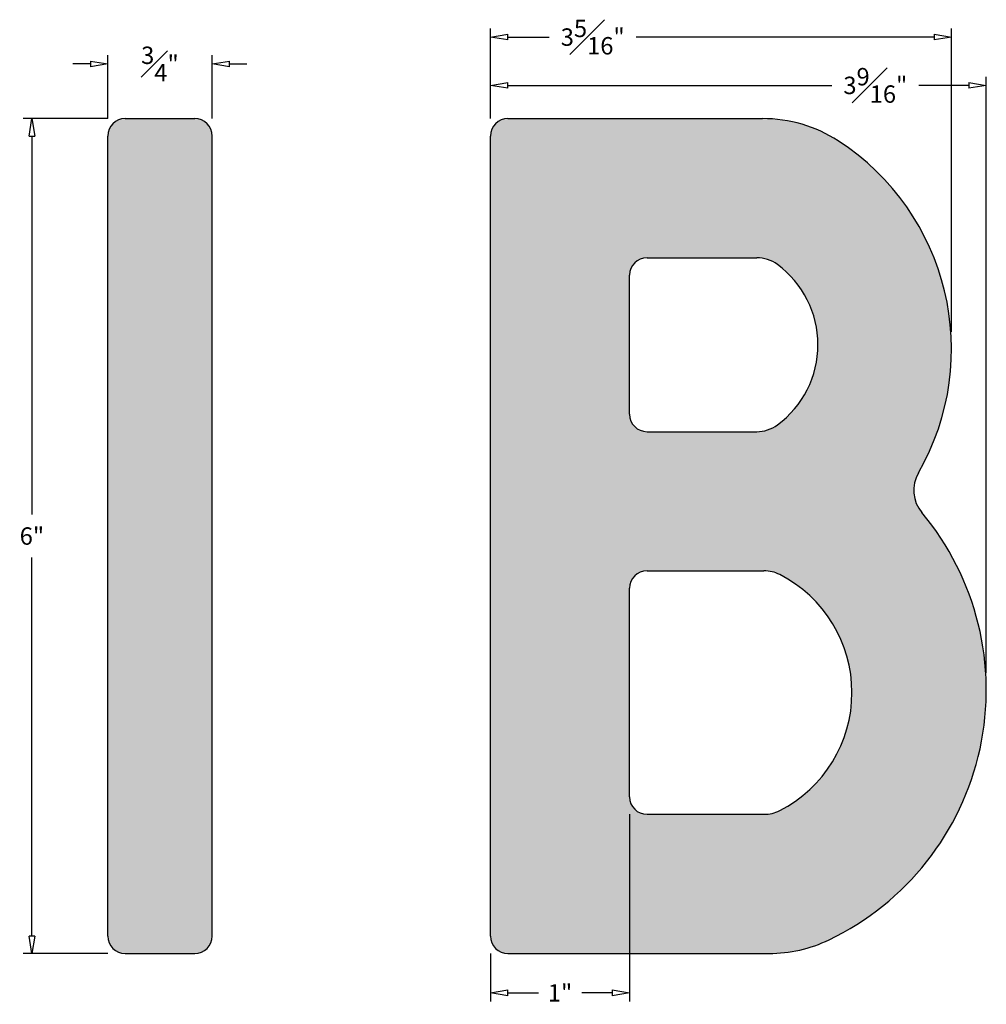
# Model space of a CAD drawing. Units: inches. Extents: x -3.38 to 3.56, y -0.37 to 6.71.
import ezdxf

# ---------------------------------------------------------------- set-up
doc = ezdxf.new("R2010")
doc.units = ezdxf.units.IN
doc.header["$MEASUREMENT"] = 0
doc.layers.add('_Main Draw', color=7, linetype='Continuous')
doc.layers.add('Dims-CallOuts', color=7, linetype='Continuous')
doc.layers.add('Thick Drawing', color=253, linetype='Continuous', lineweight=60)
doc.styles.get("Standard").update_dxf_attribs({"font": 'ARIAL.TTF', "height": 0.125})
doc.dimstyles.new('Bruce1', dxfattribs={"dimtxt": 0.125, "dimasz": 0.125, "dimexe": 0.0625, "dimexo": 0.125, "dimgap": 0.09, "dimtad": 0, "dimtih": 1, "dimtoh": 1, "dimdec": 4, "dimzin": 0, "dimdsep": 46, "dimlunit": 4, "dimtxsty": 'Standard', "dimblk": 'CLOSEDBLANK', "dimcen": 0.09, "dimadec": 0, "dimazin": 0, "dimtfac": 1, "dimtdec": 4, "dimtofl": 0, "dimtmove": 0, "dimatfit": 3, "dimldrblk": 'CLOSEDBLANK', "dimfxl": 0, "dimfrac": 1, "dimtolj": 1, "dimtzin": 0, "dimarcsym": 0})

# ---------------------------------------------------------------- blocks, each defined once
blk = doc.blocks.new('_ClosedBlank')
at = {"color": 0, "linetype": 'ByBlock', "lineweight": -2}
for p, q in [((-1, 0.167), (0, 0)), ((-1, 0.167), (-1, -0.167)), ((0, 0), (-1, -0.167))]:
    blk.add_line(p, q, dxfattribs=at)
blk = doc.blocks.new('*D4')
at = {"layer": 'Defpoints', "color": 0}
for p in [(-2, 6.3926), (-2.75, 5.875), (-2, 5.875)]:
    blk.add_point(p, dxfattribs=at)
at = {"layer": 'Dims-CallOuts', "color": 0, "lineweight": -2}
for p, q in [((-2.75, 6), (-2.75, 6.4551)), ((-2, 6), (-2, 6.4551)), ((-2.875, 6.3926), (-3, 6.3926)), ((-1.875, 6.3926), (-1.75, 6.3926))]:
    blk.add_line(p, q, dxfattribs=at)
at = {"layer": 'Dims-CallOuts', "color": 0, "lineweight": -2, "xscale": 0.125, "yscale": 0.125, "zscale": 0.125}
blk.add_blockref('_ClosedBlank', (-2.75, 6.3926), dxfattribs=at)
at = {"layer": 'Dims-CallOuts', "color": 0, "lineweight": -2, "xscale": 0.125, "yscale": 0.125, "zscale": 0.125, "rotation": 180}
blk.add_blockref('_ClosedBlank', (-2, 6.3926), dxfattribs=at)
at = {"layer": 'Dims-CallOuts', "color": 0, "insert": (-2.375, 6.3926), "char_height": 0.125, "attachment_point": 5}
blk.add_mtext('\\A1;{\\H1.000000x;\\S3#4;}"', dxfattribs=at)
blk = doc.blocks.new('*D5')
at = {"layer": 'Defpoints', "color": 0}
for p in [(-2.625, 6), (-3.2949, 0), (-2.625, 0)]:
    blk.add_point(p, dxfattribs=at)
at = {"layer": 'Dims-CallOuts', "color": 0, "lineweight": -2}
for p, q in [((-2.75, 6), (-3.3574, 6)), ((-3.2949, 5.875), (-3.2949, 3.1538)), ((-3.2949, 0.125), (-3.2949, 2.8462)), ((-2.75, 0), (-3.3574, 0))]:
    blk.add_line(p, q, dxfattribs=at)
at = {"layer": 'Dims-CallOuts', "color": 0, "lineweight": -2, "xscale": 0.125, "yscale": 0.125, "zscale": 0.125}
for p, rotation in [((-3.2949, 6), 90), ((-3.2949, 0), 270)]:
    blk.add_blockref('_ClosedBlank', p, dxfattribs=dict(at, rotation=rotation))
at = {"layer": 'Dims-CallOuts', "color": 0, "insert": (-3.2949, 3), "char_height": 0.125, "attachment_point": 5}
blk.add_mtext('\\A1;6"', dxfattribs=at)
blk = doc.blocks.new('*D6')
at = {"layer": 'Defpoints', "color": 0}
for p in [(3.5628, 6.2389), (0, 5.875), (3.5628, 1.8924)]:
    blk.add_point(p, dxfattribs=at)
at = {"layer": 'Dims-CallOuts', "color": 0, "lineweight": -2}
for p, q in [((0, 6), (0, 6.3014)), ((3.5628, 2.0174), (3.5628, 6.3014)), ((0.125, 6.2389), (2.4539, 6.2389)), ((3.4378, 6.2389), (3.0769, 6.2389))]:
    blk.add_line(p, q, dxfattribs=at)
at = {"layer": 'Dims-CallOuts', "color": 0, "lineweight": -2, "xscale": 0.125, "yscale": 0.125, "zscale": 0.125, "rotation": 180}
blk.add_blockref('_ClosedBlank', (0, 6.2389), dxfattribs=at)
at = {"layer": 'Dims-CallOuts', "color": 0, "lineweight": -2, "xscale": 0.125, "yscale": 0.125, "zscale": 0.125}
blk.add_blockref('_ClosedBlank', (3.5628, 6.2389), dxfattribs=at)
at = {"layer": 'Dims-CallOuts', "color": 0, "insert": (2.7654, 6.2389), "char_height": 0.125, "attachment_point": 5}
blk.add_mtext('\\A1;3{\\H1.000000x;\\S9#16;}"', dxfattribs=at)
blk = doc.blocks.new('*D7')
at = {"layer": 'Defpoints', "color": 0}
for p in [(3.3126, 6.586), (0, 5.875), (3.3126, 4.3437)]:
    blk.add_point(p, dxfattribs=at)
at = {"layer": 'Dims-CallOuts', "color": 0, "lineweight": -2}
for p, q in [((0, 6), (0, 6.6485)), ((0.125, 6.586), (0.4229, 6.586)), ((3.1876, 6.586), (1.0466, 6.586)), ((3.3126, 4.4687), (3.3126, 6.6485))]:
    blk.add_line(p, q, dxfattribs=at)
at = {"layer": 'Dims-CallOuts', "color": 0, "lineweight": -2, "xscale": 0.125, "yscale": 0.125, "zscale": 0.125, "rotation": 180}
blk.add_blockref('_ClosedBlank', (0, 6.586), dxfattribs=at)
at = {"layer": 'Dims-CallOuts', "color": 0, "lineweight": -2, "xscale": 0.125, "yscale": 0.125, "zscale": 0.125}
blk.add_blockref('_ClosedBlank', (3.3126, 6.586), dxfattribs=at)
at = {"layer": 'Dims-CallOuts', "color": 0, "insert": (0.7347, 6.586), "char_height": 0.125, "attachment_point": 5}
blk.add_mtext('\\A1;3{\\H1.000000x;\\S5#16;}"', dxfattribs=at)
blk = doc.blocks.new('*D8')
at = {"layer": 'Defpoints', "color": 0}
for p in [(1, 1.125), (0, 0.125), (1, -0.2834)]:
    blk.add_point(p, dxfattribs=at)
at = {"layer": 'Dims-CallOuts', "color": 0, "lineweight": -2}
for p, q in [((1, 1), (1, -0.3459)), ((0, 0), (0, -0.3459)), ((0.125, -0.2834), (0.344, -0.2834)), ((0.875, -0.2834), (0.656, -0.2834))]:
    blk.add_line(p, q, dxfattribs=at)
at = {"layer": 'Dims-CallOuts', "color": 0, "lineweight": -2, "xscale": 0.125, "yscale": 0.125, "zscale": 0.125, "rotation": 180}
blk.add_blockref('_ClosedBlank', (0, -0.2834), dxfattribs=at)
at = {"layer": 'Dims-CallOuts', "color": 0, "lineweight": -2, "xscale": 0.125, "yscale": 0.125, "zscale": 0.125}
blk.add_blockref('_ClosedBlank', (1, -0.2834), dxfattribs=at)
at = {"layer": 'Dims-CallOuts', "color": 0, "insert": (0.5, -0.2834), "char_height": 0.125, "attachment_point": 5}
blk.add_mtext('\\A1;1"', dxfattribs=at)

msp = doc.modelspace()

# ---------------------------------------------------------------- hatches: boundary and pattern name
at = {"layer": 'Thick Drawing'}
msp.add_hatch(color=256, dxfattribs=at).paths.add_polyline_path([(-2, 5.875, 0.4142136), (-2.125, 6), (-2.625, 6, 0.4142136), (-2.75, 5.875), (-2.75, 0.125, 0.4142136), (-2.625, 0), (-2.125, 0, 0.4142136), (-2, 0.125)])
h = msp.add_hatch(color=256, dxfattribs=at)
h.paths.add_polyline_path([(2.49876, 5.83961, 0.1445515), (1.95557, 6), (0.125, 6, 0.4142136), (0, 5.875), (0, 0.125, 0.4142136), (0.125, 0), (2.00093, 0, 0.1121987), (2.43313, 0.09822, 0.4893494), (3.09945, 3.16882, -0.3146397), (3.07463, 3.45404, 0.3992408)])
h.paths.add_polyline_path([(1, 4.875, -0.4142136), (1.125, 5), (1.9136, 5, -0.1598081), (2.06166, 4.95144, -0.5060325), (2.06166, 3.79856, -0.1598081), (1.9136, 3.75), (1.125, 3.75, -0.4142136), (1, 3.875)], flags=16)
h.paths.add_polyline_path([(1.125, 2.75), (1.96487, 2.75, -0.1184613), (2.07846, 2.72271, -0.6125201), (2.07846, 1.02729, -0.1184613), (1.96487, 1), (1.125, 1, -0.4142136), (1, 1.125), (1, 2.625, -0.4142136)], flags=16)

# ---------------------------------------------------------------- linework, layer by layer
at = {"layer": '_Main Draw'}
for p, q in [((-2.625, 6), (-2.125, 6)), ((0.125, 6), (1.95557, 6)), ((-2.75, 0.125), (-2.75, 5.875)), ((-2, 0.125), (-2, 5.875)), ((0, 0.125), (0, 5.875)), ((1.125, 5), (1.9136, 5)), ((1, 3.875), (1, 4.875)), ((1.125, 3.75), (1.9136, 3.75)), ((1.125, 2.75), (1.96487, 2.75)), ((1, 1.125), (1, 2.625)), ((1.125, 1), (1.96487, 1)), ((-2.625, 0), (-2.125, 0)), ((0.125, 0), (2.00093, 0))]:
    msp.add_line(p, q, dxfattribs=at)
for centre, radius, start, end in [((-2.625, 5.875), 0.125, 90, 180), ((-2.125, 5.875), 0.125, 0, 90), ((0.125, 5.875), 0.125, 90, 180), ((1.95557, 5), 1, 57.099131, 90), ((1.53098, 4.3437), 1.78167, 330.04352, 57.099131), ((1.125, 4.875), 0.125, 90, 180), ((1.9136, 4.75), 0.25, 53.681787, 90), ((1.63795, 4.375), 0.71541, 306.318213, 53.681787), ((1.125, 3.875), 0.125, 180, 270), ((1.9136, 4), 0.25, 270, 306.318213), ((3.29123, 3.3292), 0.25, 150.04352, 219.906102), ((1.57323, 1.89242), 1.98962, 295.606954, 39.906102), ((1.125, 2.625), 0.125, 90, 180), ((1.96487, 2.5), 0.25, 62.976615, 90), ((1.6461, 1.875), 0.9516, 297.023385, 62.976615), ((1.125, 1.125), 0.125, 180, 270), ((1.96487, 1.25), 0.25, 270, 297.023385), ((-2.625, 0.125), 0.125, 180, 270), ((-2.125, 0.125), 0.125, 270, 0), ((0.125, 0.125), 0.125, 180, 270), ((2.00093, 1), 1, 270, 295.606954)]:
    msp.add_arc(centre, radius, start, end, dxfattribs=at)

# ---------------------------------------------------------------- dimensions: what is measured, and where the dimension line sits
at = {"layer": 'Dims-CallOuts'}
for base, p2, picture, middle in [((3.312649, 6.585986), (3.312649, 4.343699), '*D7', (0.734738, 6.585986)), ((3.56284, 6.23894), (3.56284, 1.89242), '*D6', (2.76538, 6.23894))]:
    dim = msp.add_linear_dim(base=base, p1=(0, 5.875), p2=p2, dimstyle='Bruce1', dxfattribs=at)
    dim.commit()
    dim.dimension.update_dxf_attribs({"geometry": picture, "text_midpoint": middle, "dimtype": 160})
for base, p1, p2, picture, middle in [((-2, 6.39258), (-2.75, 5.875), (-2, 5.875), '*D4', (-2.375, 6.39258)), ((1, -0.2834), (0, 0.125), (1, 1.125), '*D8', (0.5, -0.2834))]:
    dim = msp.add_linear_dim(base=base, p1=p1, p2=p2, dimstyle='Bruce1', dxfattribs=at)
    dim.commit()
    dim.dimension.update_dxf_attribs({"geometry": picture, "text_midpoint": middle})
dim = msp.add_linear_dim(base=(-3.29493, 0), p1=(-2.625, 6), p2=(-2.625, 0), angle=90, dimstyle='Bruce1', dxfattribs=at)
dim.commit()
dim.dimension.update_dxf_attribs({"geometry": '*D5', "text_midpoint": (-3.29493, 3)})

doc.saveas('drawing.dxf')
